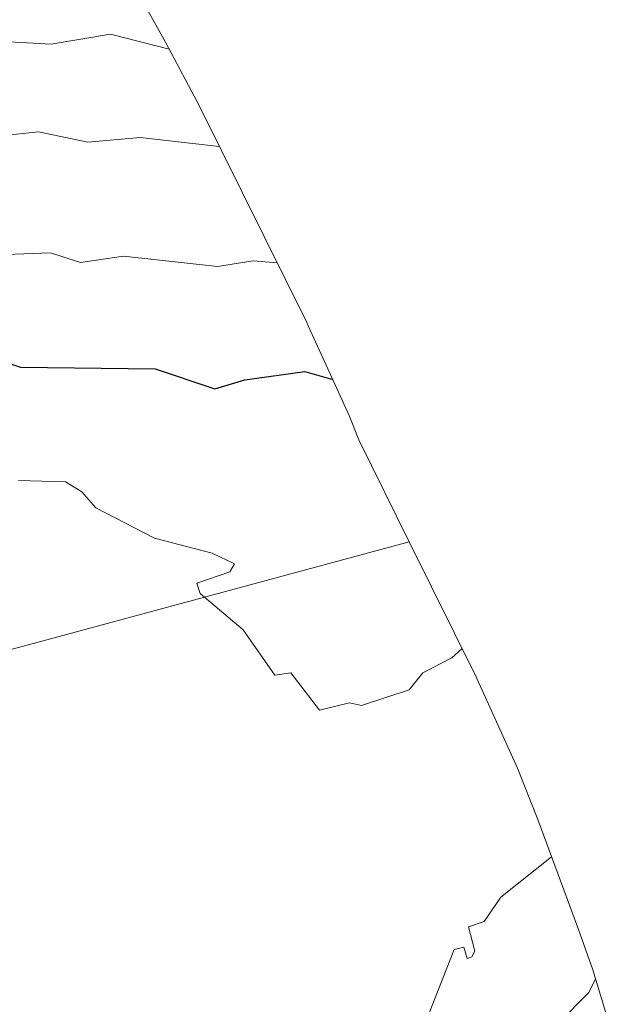
# Model space of a CAD drawing. Units: metres. Extents: x 658723 to 661435, y 4725626 to 4727991.
# Drawn here: x 661229 to 661310, y 4726869 to 4727001 of the extents above; entities that cross this region are included whole.
import ezdxf

# ---------------------------------------------------------------- set-up
doc = ezdxf.new("R2010")
doc.units = ezdxf.units.M
doc.header["$MEASUREMENT"] = 0
for name, color, linetype, lineweight in [('Arbolado forestal CxS', 92, 'Continuous', 0), ('Curva de nivel maestra', 30, 'Continuous', 30), ('Curva de nivel normal', 30, 'Continuous', 0), ('Matorral CxS', 135, 'Continuous', 0)]:
    doc.layers.add(name, color=color, linetype=linetype, lineweight=lineweight)

msp = doc.modelspace()

# ---------------------------------------------------------------- linework, layer by layer
at = {"layer": 'Arbolado forestal CxS', "color": 92, "linetype": 'Continuous', "lineweight": 0}
for points in [[(661166.9984999998, 4726864.8455, 700.8742000000058), (661156.2034999998, 4726880.0855, 699.2036999999982), (661150.7001, 4726891.303900001, 700.8834999999963), (661147.2318000002, 4726896.483300001, 701.984500000006), (661158.9710999997, 4726895.504899999, 703.054999999993), (661181.1961000003, 4726900.2675, 706.2517999999982), (661219.2962999997, 4726914.5551, 714.6597000000039), (661281.5493000001, 4726931.3665, 720.641499999998), (661290.5295000002, 4726913.2105, 719.4293999999937), (661290.6347000003, 4726912.9979, 719.3959999999935), (661296.0358999996, 4726901.0767, 717.2455999999949), (661298.7345000004, 4726894.2061, 716.0840000000027), (661304.2045, 4726879.486099999, 712.9627999999939), (661306.1161000002, 4726874.107899999, 711.7746999999946), (661309.9151, 4726861.583900001, 705.6465999999928)], [(661147.2318000002, 4726896.483300001, 701.984500000006), (661158.9710999997, 4726895.504899999, 703.054999999993), (661181.1961000003, 4726900.2675, 706.2517999999982), (661219.2962999997, 4726914.5551, 714.6597000000039), (661281.5493000001, 4726931.3665, 720.641499999998)], [(661281.5493000001, 4726931.3665, 720.641499999998), (661290.5295000002, 4726913.2105, 719.4293999999937), (661290.6347000003, 4726912.9979, 719.3959999999935), (661296.0358999996, 4726901.0767, 717.2455999999949), (661298.7345000004, 4726894.2061, 716.0840000000027), (661304.2045, 4726879.486099999, 712.9627999999939), (661306.1161000002, 4726874.107899999, 711.7746999999946), (661309.9151, 4726861.583900001, 705.6465999999928)]]:
    msp.add_polyline3d(points, dxfattribs=at)
at = {"layer": 'Curva de nivel maestra', "color": 30, "linetype": 'Continuous', "lineweight": 30, "elevation": 725, "flags": 128}
msp.add_lwpolyline([(661225.6799999997, 4726955.970100001), (661229.5499999998, 4726954.710100001), (661247.5499999998, 4726954.5001), (661255.5499999998, 4726951.840100001), (661259.5499999998, 4726953.020099999), (661267.5499999998, 4726954.130100001), (661271.2999999998, 4726953.100099999)], dxfattribs=at)
at = {"layer": 'Curva de nivel normal', "color": 30, "linetype": 'Continuous', "lineweight": 0, "flags": 128}
for points, elevation in [([(661256.1200000001, 4726984.270099999), (661245.5499999998, 4726985.470100001), (661238.5300000003, 4726984.8201), (661231.9199999999, 4726986.210100001), (661225.2100000001, 4726985.5001), (661221.5499999998, 4726986.450099999), (661213.5499999998, 4726986.950099999), (661187.4699999997, 4726991.7601), (661183.25, 4726993.540100001), (661179.4800000006, 4726993.770099999), (661175.5899999999, 4726995.880100001), (661167.5499999998, 4726997.3301), (661161.5499999998, 4726999.520099999), (661153.5499999998, 4726999.7601), (661143.5499999998, 4727001.960100001)], 735.0000000000001), ([(661193.2000000002, 4727001.4901), (661203.5499999998, 4726999.9801), (661208.1200000001, 4727000.4101), (661221.4800000006, 4726997.770099999), (661225.5499999998, 4726998.380100001), (661233.6399999997, 4726997.9301), (661241.5499999998, 4726999.270099999), (661249.4299999997, 4726997.2601)], 740), ([(661227.5499999998, 4726969.8101), (661233.5499999998, 4726970.0101), (661237.5499999998, 4726968.7401), (661243.29, 4726969.5801), (661255.8899999997, 4726968.1801), (661260.6500000004, 4726968.940099999), (661263.8499999996, 4726968.700099999)], 730), ([(661229.2800000003, 4726939.5701), (661235.5499999998, 4726939.380100001), (661237.75, 4726938.040100001), (661239.6200000001, 4726935.9101), (661247.4600000001, 4726931.840100001), (661255.1600000003, 4726929.840100001), (661258.1399999997, 4726928.4301), (661257.5499999998, 4726927.3301), (661253.1100000005, 4726925.840100001), (661253.5499999998, 4726924.4301), (661259.2999999998, 4726919.590100001), (661263.5499999998, 4726913.530099999), (661265.6799999997, 4726913.840100001), (661269.5499999998, 4726908.840100001), (661273.5499999998, 4726909.840100001), (661275.1699999999, 4726909.460100001), (661281.5499999998, 4726911.5601), (661283.3399999999, 4726913.840100001), (661287.2400000002, 4726915.840100001), (661288.6100000005, 4726917.100099999)], 719.9999999999999), ([(661284.04, 4726867.840100001), (661287.5499999998, 4726876.8201), (661288.8499999996, 4726877.140100001), (661289.3099999997, 4726875.600099999), (661289.9100000003, 4726875.840100001), (661290.2999999998, 4726876.590100001), (661289.4500000002, 4726879.840100001), (661291.5499999998, 4726880.5701), (661293.7800000003, 4726883.840100001), (661300.5899999999, 4726889.210100001)], 715.0000000000001), ([(661306.4199999999, 4726872.8101), (661305.5499999998, 4726871.090100001), (661297.5499999998, 4726862.950099999)], 710)]:
    msp.add_lwpolyline(points, dxfattribs=dict(at, elevation=elevation))
at = {"layer": 'Matorral CxS', "color": 135, "linetype": 'Continuous', "lineweight": 0}
for points in [[(661080.1372999996, 4727296.5691, 838.5862999999954), (661106.0952000003, 4727252.322899999, 828.1230999999971), (661106.7950999998, 4727251.120100001, 827.818299999999), (661107.7449000003, 4727249.456499999, 827.3846000000049), (661168.3148999996, 4727142.1865, 794.4832000000025), (661168.3343000002, 4727142.1525, 794.476800000004), (661190.9042999997, 4727102.162500001, 783.6401000000043), (661191.4545, 4727101.180600001, 783.2485000000015), (661200.9612999996, 4727084.1129, 777.0568000000059), (661219.2566999998, 4727051.2665, 761.5866999999998), (661221.4354999998, 4727047.383500001, 759.7930000000051), (661221.5833000002, 4727047.119899999, 759.6790000000037), (661248.9433000004, 4726998.189900001, 740.3665000000037), (661253.5006999997, 4726989.5505, 737.279800000004), (661267.8306999998, 4726960.7005, 727.8990000000049), (661268.0844999999, 4726960.187700001, 727.7418999999937), (661273.4858999997, 4726948.2667, 724.2768000000069), (661274.8041000003, 4726945.003699999, 723.6349999999949), (661281.5493000001, 4726931.3665, 720.641499999998)], [(661221.5833000002, 4727047.119899999, 759.6790000000037), (661248.9433000004, 4726998.189900001, 740.3665000000037), (661253.5006999997, 4726989.5505, 737.279800000004), (661267.8306999998, 4726960.7005, 727.8990000000049), (661268.0844999999, 4726960.187700001, 727.7418999999937), (661273.4858999997, 4726948.2667, 724.2768000000069), (661274.8041000003, 4726945.003699999, 723.6349999999949), (661281.5493000001, 4726931.3665, 720.641499999998), (661219.2962999997, 4726914.5551, 714.6597000000039)], [(661147.2318000002, 4726896.483300001, 701.984500000006), (661158.9710999997, 4726895.504899999, 703.054999999993), (661181.1961000003, 4726900.2675, 706.2517999999982), (661219.2962999997, 4726914.5551, 714.6597000000039), (661281.5493000001, 4726931.3665, 720.641499999998)]]:
    msp.add_polyline3d(points, dxfattribs=at)

doc.saveas('drawing.dxf')
